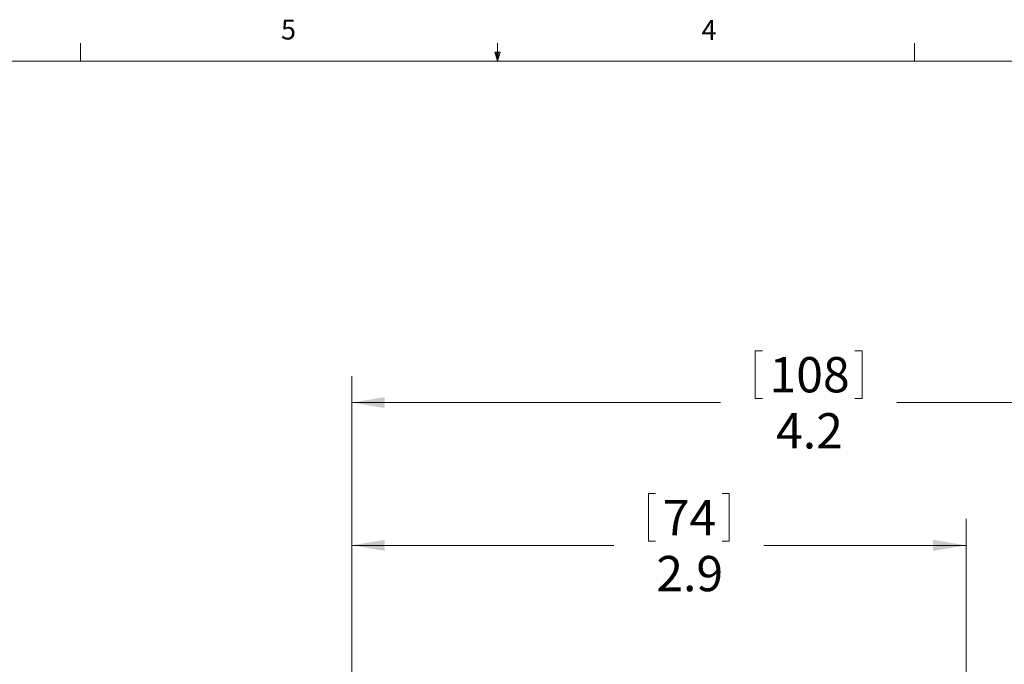
# Model space of a CAD drawing. Units: inches. Extents: x 0.4 to 16.6, y 0.2 to 10.8.
# Drawn here: x 6.2 to 10.9, y 7.8 to 10.8 of the extents above; entities that cross this region are included whole.
import ezdxf

# ---------------------------------------------------------------- set-up
doc = ezdxf.new("R2010")
doc.units = ezdxf.units.IN
doc.header["$MEASUREMENT"] = 0
doc.styles.add('SLDTEXTSTYLE0', font='TXT', dxfattribs={"width": 0.75})
doc.dimstyles.new('SLDDIMSTYLE0', dxfattribs={"dimtxt": 0.166667, "dimasz": 0.156, "dimexe": 0, "dimexo": 0.0625, "dimgap": 0.041667, "dimtad": 0, "dimtih": 1, "dimtoh": 1, "dimdec": 1, "dimrnd": 1e-09, "dimzin": 12, "dimdsep": 46, "dimtxsty": 'SLDTEXTSTYLE0', "dimsah": 1, "dimcen": 0.09, "dimadec": 0, "dimazin": 0, "dimtfac": 1, "dimtdec": 1, "dimtofl": 0, "dimtmove": 0, "dimatfit": 3, "dimfxl": 0, "dimtolj": 1, "dimtzin": 12, "dimarcsym": 0})

# ---------------------------------------------------------------- blocks, each defined once
blk = doc.blocks.new('*D5')
at = {"color": 7, "linetype": 'Continuous', "lineweight": 0}
for p, q in [((9.2137, 8.5995), (9.2137, 8.3744)), ((9.2137, 8.5995), (9.2474, 8.5995)), ((9.595, 8.5995), (9.5612, 8.5995)), ((9.595, 8.5995), (9.595, 8.3744)), ((7.8129, 7.5433), (7.8129, 8.4796)), ((10.7129, 6.7787), (10.7129, 8.4796)), ((9.2137, 8.3744), (9.2474, 8.3744)), ((9.595, 8.3744), (9.5612, 8.3744)), ((7.8129, 8.3546), (9.0498, 8.3546)), ((10.7129, 8.3546), (9.7588, 8.3546))]:
    blk.add_line(p, q, dxfattribs=at)
for points in [[(7.8129, 8.3546), (7.9689, 8.3286), (7.9689, 8.3806)], [(10.7129, 8.3546), (10.5569, 8.3806), (10.5569, 8.3286)]]:
    blk.add_solid(points, dxfattribs=at)
at = {"color": 7, "linetype": 'Continuous', "lineweight": 0, "char_height": 0.16667, "attachment_point": 1, "style": 'SLDTEXTSTYLE0'}
for s, insert in [('74', (9.2812, 8.5694)), ('2.9', (9.2505, 8.3046))]:
    blk.add_mtext(s, dxfattribs=dict(at, insert=insert))
blk = doc.blocks.new('*D6')
at = {"color": 7, "linetype": 'Continuous', "lineweight": 0}
for p, q in [((9.7174, 9.2739), (9.7174, 9.0488)), ((9.7174, 9.2739), (9.7511, 9.2739)), ((10.2219, 9.2739), (10.1881, 9.2739)), ((10.2219, 9.2739), (10.2219, 9.0488)), ((7.8129, 7.5433), (7.8129, 9.154)), ((12.0625, 6.7787), (12.0625, 9.154)), ((7.8129, 9.029), (9.5535, 9.029)), ((9.7174, 9.0488), (9.7511, 9.0488)), ((10.2219, 9.0488), (10.1881, 9.0488)), ((12.0625, 9.029), (10.3857, 9.029))]:
    blk.add_line(p, q, dxfattribs=at)
for points in [[(7.8129, 9.029), (7.9689, 9.003), (7.9689, 9.055)], [(12.0625, 9.029), (11.9065, 9.055), (11.9065, 9.003)]]:
    blk.add_solid(points, dxfattribs=at)
at = {"color": 7, "linetype": 'Continuous', "lineweight": 0, "char_height": 0.16667, "attachment_point": 1, "style": 'SLDTEXTSTYLE0'}
for s, insert in [('108', (9.7849, 9.2438)), ('4.2', (9.8158, 8.979))]:
    blk.add_mtext(s, dxfattribs=dict(at, insert=insert))

msp = doc.modelspace()

# ---------------------------------------------------------------- linework, layer by layer
at = {"color": 7, "linetype": 'Continuous', "lineweight": 0}
for p, q in [((6.5323, 10.6421), (6.5323, 10.7269)), ((8.501, 10.6421), (8.501, 10.7269)), ((10.4698, 10.6421), (10.4698, 10.7269)), ((8.501, 10.6421), (8.4878, 10.684)), ((8.5136, 10.684), (8.4878, 10.684)), ((8.494, 10.684), (8.501, 10.6421)), ((8.501, 10.6421), (8.5136, 10.684)), ((8.5059, 10.684), (8.501, 10.6421)), ((0.6263, 10.6421), (16.3763, 10.6421))]:
    msp.add_line(p, q, dxfattribs=at)

# ---------------------------------------------------------------- texts
at = {"color": 7, "linetype": 'Continuous', "lineweight": 0, "char_height": 0.0937, "attachment_point": 1, "style": 'SLDTEXTSTYLE0'}
for s, insert in [('5', (7.4787, 10.8373)), ('4', (9.4643, 10.8357))]:
    msp.add_mtext(s, dxfattribs=dict(at, insert=insert))

# ---------------------------------------------------------------- dimensions: what is measured, and where the dimension line sits
at = {"color": 7, "linetype": 'Continuous', "lineweight": 0}
for base, p1, p2, picture, middle in [((7.8129, 9.029), (12.0625, 6.7287), (7.8129, 7.4933), '*D6', (9.9696, 9.029)), ((10.7129, 8.3546), (7.8129, 7.4933), (10.7129, 6.7287), '*D5', (9.4043, 8.3546))]:
    dim = msp.add_linear_dim(base=base, p1=p1, p2=p2, dimstyle='SLDDIMSTYLE0', dxfattribs=at)
    dim.commit()
    dim.dimension.update_dxf_attribs({"geometry": picture, "text_midpoint": middle, "dimtype": 160})

doc.saveas('drawing.dxf')
